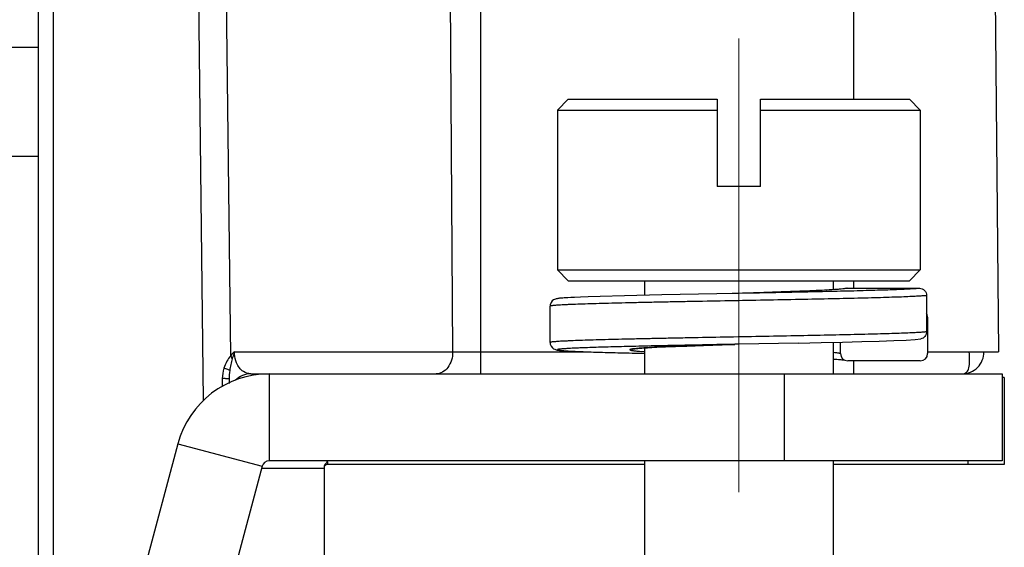
# Model space of a CAD drawing. Units: millimetres. Extents: x 253 to 698, y 142 to 457.
# Drawn here: x 373 to 387, y 380 to 388 of the extents above; entities that cross this region are included whole.
import ezdxf

# ---------------------------------------------------------------- set-up
doc = ezdxf.new("R2010")
doc.units = ezdxf.units.MM
doc.header["$MEASUREMENT"] = 0
doc.linetypes.add('CENTER', pattern=[2, 1.25, -0.25, 0.25, -0.25])
doc.layers.get('0').update_dxf_attribs({"lineweight": 30})
doc.layers.add('02___PRT_ALL_AXES', color=7, linetype='Continuous')
doc.layers.add('CEN', color=1, linetype='CENTER', lineweight=15)

msp = doc.modelspace()

# ---------------------------------------------------------------- linework, layer by layer
at = {"color": 0, "linetype": 'Continuous'}
for p, q in [((373.216, 371.224), (373.216, 398.224)), ((373.216, 371.224), (373.216, 398.224)), ((373.416, 398.224), (373.416, 375.343)), ((373.416, 398.224), (373.416, 375.343)), ((375.487, 382.355), (375.306, 398.224)), ((375.487, 382.355), (375.306, 398.224)), ((375.863, 382.971), (375.689, 398.224)), ((375.863, 382.971), (375.689, 398.224)), ((378.819, 398.224), (378.92, 383.027)), ((378.819, 398.224), (378.92, 383.027)), ((379.305, 398.224), (379.305, 382.724)), ((379.305, 398.224), (379.305, 382.724)), ((384.441, 398.224), (384.441, 386.507)), ((384.441, 398.224), (384.441, 386.507)), ((386.306, 398.224), (386.439, 383.027)), ((386.306, 398.224), (386.439, 383.027)), ((315.167, 387.224), (373.216, 387.224)), ((380.513, 386.507), (380.363, 386.357)), ((380.513, 386.507), (380.363, 386.357)), ((380.513, 386.507), (382.563, 386.507)), ((380.513, 386.507), (382.563, 386.507)), ((382.563, 386.507), (382.563, 385.307)), ((382.563, 386.507), (382.563, 385.307)), ((383.163, 386.507), (385.213, 386.507)), ((383.163, 385.307), (383.163, 386.507)), ((383.163, 386.507), (385.213, 386.507)), ((383.163, 385.307), (383.163, 386.507)), ((385.213, 386.507), (385.363, 386.357)), ((385.213, 386.507), (385.363, 386.357)), ((380.363, 386.357), (382.563, 386.357)), ((380.363, 386.357), (382.563, 386.357)), ((383.163, 386.357), (385.363, 386.357)), ((383.163, 386.357), (385.363, 386.357)), ((361.191, 385.724), (373.216, 385.724)), ((361.191, 385.724), (373.216, 385.724)), ((383.163, 385.307), (382.563, 385.307)), ((383.163, 385.307), (382.563, 385.307)), ((380.363, 384.157), (385.363, 384.157)), ((380.513, 384.007), (380.363, 384.157)), ((380.363, 384.157), (385.363, 384.157)), ((380.513, 384.007), (380.363, 384.157)), ((385.213, 384.007), (385.363, 384.157)), ((385.213, 384.007), (385.363, 384.157)), ((380.513, 384.007), (385.213, 384.007)), ((380.513, 384.007), (385.213, 384.007)), ((384.441, 384.007), (384.441, 383.903)), ((384.441, 384.007), (384.441, 383.903)), ((384.355, 383.903), (385.35, 383.903)), ((384.355, 383.903), (385.35, 383.903)), ((380.507, 383.772), (380.471, 383.77)), ((380.507, 383.772), (380.471, 383.77)), ((380.548, 383.774), (380.507, 383.772)), ((380.548, 383.774), (380.507, 383.772)), ((380.597, 383.777), (380.548, 383.774)), ((380.597, 383.777), (380.548, 383.774)), ((380.682, 383.78), (380.597, 383.777)), ((380.682, 383.78), (380.597, 383.777)), ((380.785, 383.784), (380.682, 383.78)), ((380.785, 383.784), (380.682, 383.78)), ((380.954, 383.79), (380.785, 383.784)), ((380.954, 383.79), (380.785, 383.784)), ((381.286, 383.799), (380.954, 383.79)), ((381.286, 383.799), (380.954, 383.79)), ((381.801, 383.81), (381.286, 383.799)), ((381.801, 383.81), (381.286, 383.799)), ((382.56, 383.826), (381.801, 383.81)), ((382.56, 383.826), (381.801, 383.81)), ((382.771, 383.83), (382.56, 383.826)), ((382.771, 383.83), (382.56, 383.826)), ((382.863, 383.832), (382.771, 383.83)), ((382.863, 383.832), (382.771, 383.83)), ((383.066, 383.838), (382.863, 383.832)), ((383.066, 383.838), (382.863, 383.832)), ((382.914, 383.833), (382.863, 383.832)), ((382.914, 383.833), (382.863, 383.832)), ((383.418, 383.85), (383.066, 383.838)), ((383.418, 383.85), (383.066, 383.838)), ((385.449, 383.803), (385.449, 383.303)), ((385.449, 383.803), (385.449, 383.303)), ((380.263, 383.155), (380.263, 383.655)), ((380.263, 383.155), (380.263, 383.655)), ((385.463, 383.504), (385.463, 383.003)), ((385.463, 383.504), (385.463, 383.003)), ((381.55, 383.08), (381.603, 383.083)), ((381.55, 383.08), (381.603, 383.083)), ((381.603, 383.083), (381.664, 383.087)), ((381.603, 383.083), (381.664, 383.087)), ((381.664, 383.087), (381.733, 383.09)), ((381.664, 383.087), (381.733, 383.09)), ((381.733, 383.09), (381.853, 383.096)), ((381.733, 383.09), (381.853, 383.096)), ((381.853, 383.096), (381.991, 383.102)), ((381.853, 383.096), (381.991, 383.102)), ((381.991, 383.102), (382.146, 383.107)), ((381.991, 383.102), (382.146, 383.107)), ((382.146, 383.107), (382.376, 383.116)), ((382.146, 383.107), (382.376, 383.116)), ((382.863, 383.132), (382.809, 383.13)), ((382.863, 383.132), (382.809, 383.131)), ((382.863, 383.132), (382.809, 383.13)), ((382.863, 383.132), (382.809, 383.131)), ((383.685, 383.148), (382.863, 383.132)), ((383.685, 383.148), (382.863, 383.132)), ((384.263, 383.003), (384.263, 383.161)), ((384.263, 383.003), (384.263, 383.161)), ((375.914, 383.027), (380.783, 383.027)), ((375.914, 383.027), (380.783, 383.027)), ((380.511, 383.039), (380.557, 383.036)), ((380.511, 383.039), (380.557, 383.036)), ((380.557, 383.036), (380.61, 383.034)), ((380.557, 383.036), (380.61, 383.034)), ((380.61, 383.034), (380.705, 383.03)), ((380.61, 383.034), (380.705, 383.03)), ((380.705, 383.03), (380.82, 383.026)), ((380.705, 383.03), (380.82, 383.026)), ((381.126, 383.016), (381.562, 383.006)), ((381.126, 383.016), (381.562, 383.006)), ((385.463, 383.027), (386.439, 383.027)), ((385.463, 383.027), (386.439, 383.027)), ((385.363, 382.903), (384.363, 382.903)), ((385.363, 382.903), (384.363, 382.903)), ((384.441, 382.903), (384.441, 382.724)), ((384.441, 382.903), (384.441, 382.724)), ((375.746, 382.658), (375.743, 382.551)), ((375.746, 382.658), (375.743, 382.551)), ((375.841, 382.655), (375.84, 382.591)), ((375.841, 382.655), (375.84, 382.591)), ((376.139, 382.724), (386.491, 382.724)), ((376.139, 382.724), (386.491, 382.724)), ((376.391, 382.724), (376.391, 381.524)), ((376.391, 382.724), (376.391, 381.524)), ((383.491, 381.524), (383.491, 382.724)), ((383.491, 381.524), (383.491, 382.724)), ((386.491, 382.724), (386.491, 381.524)), ((386.491, 382.724), (386.491, 381.524)), ((386.52, 382.674), (386.491, 382.674)), ((386.52, 382.674), (386.491, 382.674)), ((386.52, 382.674), (386.52, 381.474)), ((386.52, 382.674), (386.52, 381.474)), ((375.136, 381.761), (373.216, 374.596)), ((375.136, 381.761), (373.216, 374.596)), ((375.136, 381.761), (376.295, 381.45)), ((375.136, 381.761), (376.295, 381.45)), ((376.295, 381.45), (373.818, 372.207)), ((376.295, 381.45), (373.818, 372.207)), ((386.491, 381.524), (376.391, 381.524)), ((386.491, 381.524), (376.391, 381.524)), ((377.198, 381.51), (377.189, 381.524)), ((377.198, 381.51), (377.189, 381.524)), ((377.198, 381.51), (377.198, 381.474)), ((377.198, 381.51), (377.198, 381.474)), ((381.562, 381.474), (377.198, 381.474)), ((381.562, 381.474), (377.198, 381.474)), ((386.52, 381.474), (384.164, 381.474)), ((386.52, 381.474), (384.164, 381.474)), ((386.02, 381.474), (386.02, 381.524)), ((386.02, 381.474), (386.02, 381.524)), ((376.295, 381.424), (377.148, 381.424)), ((376.295, 381.424), (377.148, 381.424)), ((377.148, 381.424), (377.148, 374.924)), ((377.148, 381.424), (377.148, 374.924))]:
    msp.add_line(p, q, dxfattribs=at)
for points in [[(384.324, 383.898), (384.322, 383.898), (384.301, 383.895), (384.264, 383.891), (384.212, 383.886), (384.146, 383.882), (384.063, 383.877), (383.965, 383.872), (383.851, 383.867), (383.721, 383.861), (383.576, 383.856), (383.418, 383.85)], [(384.324, 383.898), (384.322, 383.898), (384.301, 383.895), (384.264, 383.891), (384.212, 383.886), (384.146, 383.882), (384.063, 383.877), (383.965, 383.872), (383.851, 383.867), (383.721, 383.861), (383.576, 383.856), (383.418, 383.85)], [(380.471, 383.77), (380.455, 383.769), (380.44, 383.768), (380.427, 383.767), (380.414, 383.766), (380.403, 383.765), (380.393, 383.764), (380.384, 383.763), (380.375, 383.762), (380.367, 383.76), (380.36, 383.759), (380.352, 383.758), (380.345, 383.756), (380.336, 383.753), (380.325, 383.749), (380.311, 383.742), (380.293, 383.728), (380.276, 383.705), (380.265, 383.676), (380.263, 383.655)], [(380.471, 383.77), (380.455, 383.769), (380.44, 383.768), (380.427, 383.767), (380.414, 383.766), (380.403, 383.765), (380.393, 383.764), (380.384, 383.763), (380.375, 383.762), (380.367, 383.76), (380.36, 383.759), (380.352, 383.758), (380.345, 383.756), (380.336, 383.753), (380.325, 383.749), (380.311, 383.742), (380.293, 383.728), (380.276, 383.705), (380.265, 383.676), (380.263, 383.655)], [(383.685, 383.148), (383.997, 383.155), (384.289, 383.161), (384.556, 383.168), (384.794, 383.175), (385, 383.181), (385.168, 383.189), (385.291, 383.196), (385.368, 383.205)], [(383.685, 383.148), (383.997, 383.155), (384.289, 383.161), (384.556, 383.168), (384.794, 383.175), (385, 383.181), (385.168, 383.189), (385.291, 383.196), (385.368, 383.205)], [(380.263, 383.155), (380.265, 383.134), (380.276, 383.105), (380.294, 383.083), (380.311, 383.069), (380.326, 383.062), (380.336, 383.057), (380.345, 383.055), (380.353, 383.053), (380.36, 383.052), (380.368, 383.05), (380.376, 383.049), (380.384, 383.048), (380.393, 383.047), (380.403, 383.046), (380.415, 383.045), (380.427, 383.044), (380.441, 383.043), (380.456, 383.042), (380.473, 383.041), (380.511, 383.039)], [(380.263, 383.155), (380.265, 383.134), (380.276, 383.105), (380.294, 383.083), (380.311, 383.069), (380.326, 383.062), (380.336, 383.057), (380.345, 383.055), (380.353, 383.053), (380.36, 383.052), (380.368, 383.05), (380.376, 383.049), (380.384, 383.048), (380.393, 383.047), (380.403, 383.046), (380.415, 383.045), (380.427, 383.044), (380.441, 383.043), (380.456, 383.042), (380.473, 383.041), (380.511, 383.039)], [(381.4, 383.065), (381.401, 383.065), (381.406, 383.066), (381.412, 383.067), (381.42, 383.068), (381.429, 383.069), (381.441, 383.071), (381.454, 383.072), (381.469, 383.073), (381.486, 383.075), (381.505, 383.077), (381.527, 383.078), (381.55, 383.08)], [(381.4, 383.065), (381.401, 383.065), (381.406, 383.066), (381.412, 383.067), (381.42, 383.068), (381.429, 383.069), (381.441, 383.071), (381.454, 383.072), (381.469, 383.073), (381.486, 383.075), (381.505, 383.077), (381.527, 383.078), (381.55, 383.08)], [(382.376, 383.116), (382.762, 383.128), (382.809, 383.13)], [(382.376, 383.116), (382.762, 383.128), (382.809, 383.13)], [(380.82, 383.026), (380.864, 383.024), (381.126, 383.016)], [(380.82, 383.026), (380.864, 383.024), (381.126, 383.016)], [(384.164, 382.928), (384.192, 382.926), (384.214, 382.925), (384.234, 382.923), (384.252, 382.921), (384.268, 382.92), (384.283, 382.918), (384.295, 382.917), (384.305, 382.916), (384.314, 382.915), (384.32, 382.914)], [(384.164, 382.928), (384.192, 382.926), (384.214, 382.925), (384.234, 382.923), (384.252, 382.921), (384.268, 382.92), (384.283, 382.918), (384.295, 382.917), (384.305, 382.916), (384.314, 382.915), (384.32, 382.914)]]:
    msp.add_lwpolyline(points, dxfattribs=at)
for centre, radius, start, end in [((384.355, 383.803), 0.0995, 90.057, 108.1002), ((384.355, 383.803), 0.0995, 90.057, 108.1002), ((385.363, 383.503), 0.1, 0.3595, 30.3529), ((385.363, 383.503), 0.1, 0.3595, 30.3529), ((384.363, 383.003), 0.1, 180.0573, 269.9958), ((384.363, 383.003), 0.1, 180.0573, 269.9958), ((385.363, 383.003), 0.1, 270.006, 0.0051), ((385.363, 383.003), 0.1, 270.006, 0.0051), ((385.939, 383.024), 0.3, 270, 0.5), ((385.939, 383.024), 0.3, 270, 0.5), ((376.391, 381.424), 1.3, 90, 165), ((376.391, 381.424), 1.3, 90, 165), ((376.139, 382.424), 0.3, 90, 134.7501), ((376.139, 382.424), 0.3, 90, 134.7501), ((376.391, 381.424), 0.1, 90, 165), ((376.391, 381.424), 0.1, 90, 165), ((377.248, 381.424), 0.1, 120.5611, 180), ((377.248, 381.424), 0.1, 120.5611, 180), ((377.198, 381.424), 0.05, 90, 140.2087), ((377.198, 381.424), 0.05, 90, 140.2087)]:
    msp.add_arc(centre, radius, start, end, dxfattribs=at)
for points, knots in [([(385.35, 383.903), (385.345, 383.902), (385.333, 383.9), (385.304, 383.897), (385.254, 383.893), (385.18, 383.889), (385.086, 383.885), (384.973, 383.88), (384.842, 383.876), (384.695, 383.872), (384.469, 383.865), (384.156, 383.858), (383.75, 383.849), (383.314, 383.84), (383.015, 383.835), (382.863, 383.832)], [0, 0, 0, 0, 0.005856, 0.013786, 0.035817, 0.065931, 0.103889, 0.149373, 0.202003, 0.261341, 0.326885, 0.474349, 0.63945, 0.816648, 1, 1, 1, 1]), ([(385.35, 383.903), (385.345, 383.902), (385.333, 383.9), (385.304, 383.897), (385.254, 383.893), (385.18, 383.889), (385.086, 383.885), (384.973, 383.88), (384.842, 383.876), (384.695, 383.872), (384.469, 383.865), (384.156, 383.858), (383.75, 383.849), (383.314, 383.84), (383.015, 383.835), (382.863, 383.832)], [0, 0, 0, 0, 0.005856, 0.013786, 0.035817, 0.065931, 0.103889, 0.149373, 0.202003, 0.261341, 0.326885, 0.474349, 0.63945, 0.816648, 1, 1, 1, 1]), ([(384.07, 383.877), (383.993, 383.873), (383.824, 383.865), (383.55, 383.855), (383.241, 383.844), (383.025, 383.837), (382.914, 383.833)], [0, 0, 0, 0, 0.198546, 0.439774, 0.711496, 1, 1, 1, 1]), ([(384.07, 383.877), (383.993, 383.873), (383.824, 383.865), (383.55, 383.855), (383.241, 383.844), (383.025, 383.837), (382.914, 383.833)], [0, 0, 0, 0, 0.198546, 0.439774, 0.711496, 1, 1, 1, 1]), ([(384.316, 383.896), (384.302, 383.894), (384.269, 383.891), (384.187, 383.884), (384.119, 383.88), (384.07, 383.877)], [0, 0, 0, 0, 0.173091, 0.398856, 1, 1, 1, 1]), ([(384.316, 383.896), (384.302, 383.894), (384.269, 383.891), (384.187, 383.884), (384.119, 383.88), (384.07, 383.877)], [0, 0, 0, 0, 0.173091, 0.398856, 1, 1, 1, 1]), ([(384.355, 383.903), (384.353, 383.902), (384.348, 383.901), (384.335, 383.898), (384.324, 383.897), (384.316, 383.896)], [0, 0, 0, 0, 0.175252, 0.400266, 1, 1, 1, 1]), ([(384.355, 383.903), (384.353, 383.902), (384.348, 383.901), (384.335, 383.898), (384.324, 383.897), (384.316, 383.896)], [0, 0, 0, 0, 0.175252, 0.400266, 1, 1, 1, 1]), ([(385.35, 383.903), (385.363, 383.903), (385.389, 383.898), (385.422, 383.875), (385.444, 383.842), (385.449, 383.816), (385.449, 383.803)], [0, 0, 0, 0, 0.249397, 0.499132, 0.749374, 1, 1, 1, 1]), ([(385.35, 383.903), (385.363, 383.903), (385.389, 383.898), (385.422, 383.875), (385.444, 383.842), (385.449, 383.816), (385.449, 383.803)], [0, 0, 0, 0, 0.249397, 0.499132, 0.749374, 1, 1, 1, 1]), ([(385.449, 383.803), (385.444, 383.802), (385.432, 383.8), (385.41, 383.798), (385.383, 383.796), (385.336, 383.793), (385.262, 383.789), (385.159, 383.784), (385.034, 383.78), (384.89, 383.775), (384.728, 383.77), (384.479, 383.764), (384.135, 383.756), (383.691, 383.747), (383.217, 383.738), (382.731, 383.729), (382.325, 383.722), (382.007, 383.715), (381.779, 383.711), (381.561, 383.706), (381.354, 383.702), (381.161, 383.697), (380.983, 383.693), (380.822, 383.688), (380.68, 383.683), (380.574, 383.68), (380.498, 383.676), (380.45, 383.674), (380.407, 383.672), (380.369, 383.669), (380.338, 383.667), (380.311, 383.665), (380.291, 383.663), (380.278, 383.661), (380.27, 383.659), (380.267, 383.658), (380.265, 383.657), (380.263, 383.657), (380.263, 383.656), (380.263, 383.655)], [0, 0, 0, 0, 0.003038, 0.007185, 0.012433, 0.018773, 0.034673, 0.054746, 0.078813, 0.106658, 0.138032, 0.172653, 0.25036, 0.336987, 0.429423, 0.524342, 0.618335, 0.663924, 0.708022, 0.750235, 0.790181, 0.8275, 0.861857, 0.892943, 0.920477, 0.944214, 0.95459, 0.96394, 0.972242, 0.979479, 0.985635, 0.990697, 0.994656, 0.997507, 0.998519, 0.999258, 0.999528, 0.999737, 1, 1, 1, 1]), ([(385.449, 383.803), (385.444, 383.802), (385.432, 383.8), (385.41, 383.798), (385.383, 383.796), (385.336, 383.793), (385.262, 383.789), (385.159, 383.784), (385.034, 383.78), (384.89, 383.775), (384.728, 383.77), (384.479, 383.764), (384.135, 383.756), (383.691, 383.747), (383.217, 383.738), (382.731, 383.729), (382.325, 383.722), (382.007, 383.715), (381.779, 383.711), (381.561, 383.706), (381.354, 383.702), (381.161, 383.697), (380.983, 383.693), (380.822, 383.688), (380.68, 383.683), (380.574, 383.68), (380.498, 383.676), (380.45, 383.674), (380.407, 383.672), (380.369, 383.669), (380.338, 383.667), (380.311, 383.665), (380.291, 383.663), (380.278, 383.661), (380.27, 383.659), (380.267, 383.658), (380.265, 383.657), (380.263, 383.657), (380.263, 383.656), (380.263, 383.655)], [0, 0, 0, 0, 0.003038, 0.007185, 0.012433, 0.018773, 0.034673, 0.054746, 0.078813, 0.106658, 0.138032, 0.172653, 0.25036, 0.336987, 0.429423, 0.524342, 0.618335, 0.663924, 0.708022, 0.750235, 0.790181, 0.8275, 0.861857, 0.892943, 0.920477, 0.944214, 0.95459, 0.96394, 0.972242, 0.979479, 0.985635, 0.990697, 0.994656, 0.997507, 0.998519, 0.999258, 0.999528, 0.999737, 1, 1, 1, 1]), ([(385.449, 383.303), (385.444, 383.302), (385.432, 383.3), (385.41, 383.298), (385.383, 383.296), (385.336, 383.293), (385.263, 383.289), (385.159, 383.284), (385.034, 383.28), (384.89, 383.275), (384.728, 383.27), (384.479, 383.264), (384.135, 383.256), (383.691, 383.247), (383.217, 383.238), (382.731, 383.229), (382.325, 383.222), (382.007, 383.215), (381.779, 383.211), (381.561, 383.206), (381.354, 383.202), (381.161, 383.197), (380.983, 383.193), (380.823, 383.188), (380.68, 383.183), (380.574, 383.18), (380.498, 383.176), (380.45, 383.174), (380.407, 383.172), (380.37, 383.169), (380.338, 383.167), (380.312, 383.165), (380.291, 383.163), (380.278, 383.161), (380.27, 383.159), (380.267, 383.158), (380.265, 383.157), (380.263, 383.157), (380.263, 383.156), (380.263, 383.155)], [0, 0, 0, 0, 0.003038, 0.007184, 0.012431, 0.018771, 0.034669, 0.054741, 0.078806, 0.10665, 0.138022, 0.172641, 0.250343, 0.336967, 0.429399, 0.524316, 0.618306, 0.663894, 0.707993, 0.750205, 0.790152, 0.827472, 0.86183, 0.892918, 0.920455, 0.944194, 0.954572, 0.963923, 0.972228, 0.979467, 0.985624, 0.990688, 0.994649, 0.997502, 0.998515, 0.999256, 0.999527, 0.999736, 1, 1, 1, 1]), ([(385.449, 383.303), (385.444, 383.302), (385.432, 383.3), (385.41, 383.298), (385.383, 383.296), (385.336, 383.293), (385.263, 383.289), (385.159, 383.284), (385.034, 383.28), (384.89, 383.275), (384.728, 383.27), (384.479, 383.264), (384.135, 383.256), (383.691, 383.247), (383.217, 383.238), (382.731, 383.229), (382.325, 383.222), (382.007, 383.215), (381.779, 383.211), (381.561, 383.206), (381.354, 383.202), (381.161, 383.197), (380.983, 383.193), (380.823, 383.188), (380.68, 383.183), (380.574, 383.18), (380.498, 383.176), (380.45, 383.174), (380.407, 383.172), (380.37, 383.169), (380.338, 383.167), (380.312, 383.165), (380.291, 383.163), (380.278, 383.161), (380.27, 383.159), (380.267, 383.158), (380.265, 383.157), (380.263, 383.157), (380.263, 383.156), (380.263, 383.155)], [0, 0, 0, 0, 0.003038, 0.007184, 0.012431, 0.018771, 0.034669, 0.054741, 0.078806, 0.10665, 0.138022, 0.172641, 0.250343, 0.336967, 0.429399, 0.524316, 0.618306, 0.663894, 0.707993, 0.750205, 0.790152, 0.827472, 0.86183, 0.892918, 0.920455, 0.944194, 0.954572, 0.963923, 0.972228, 0.979467, 0.985624, 0.990688, 0.994649, 0.997502, 0.998515, 0.999256, 0.999527, 0.999736, 1, 1, 1, 1]), ([(385.449, 383.303), (385.449, 383.292), (385.445, 383.268), (385.428, 383.238), (385.401, 383.215), (385.379, 383.207), (385.368, 383.205)], [0, 0, 0, 0, 0.250533, 0.500754, 0.750548, 1, 1, 1, 1]), ([(385.449, 383.303), (385.449, 383.292), (385.445, 383.268), (385.428, 383.238), (385.401, 383.215), (385.379, 383.207), (385.368, 383.205)], [0, 0, 0, 0, 0.250533, 0.500754, 0.750548, 1, 1, 1, 1]), ([(382.809, 383.131), (382.676, 383.128), (382.414, 383.123), (382.03, 383.115), (381.721, 383.109), (381.488, 383.103), (381.325, 383.1), (381.172, 383.096), (381.03, 383.092), (380.9, 383.088), (380.783, 383.084), (380.679, 383.08), (380.601, 383.077), (380.546, 383.074), (380.511, 383.072), (380.479, 383.07), (380.451, 383.068), (380.426, 383.066), (380.409, 383.065), (380.396, 383.063), (380.389, 383.062), (380.382, 383.062), (380.376, 383.061), (380.372, 383.06), (380.368, 383.059), (380.365, 383.058), (380.364, 383.057), (380.363, 383.056), (380.363, 383.055), (380.364, 383.054), (380.365, 383.053), (380.367, 383.053), (380.371, 383.052), (380.375, 383.051), (380.381, 383.05), (380.39, 383.048), (380.404, 383.047), (380.424, 383.045), (380.447, 383.043), (380.475, 383.041), (380.506, 383.039), (380.542, 383.037), (380.581, 383.035), (380.64, 383.032), (380.723, 383.029), (380.833, 383.025), (380.956, 383.021), (381.091, 383.017), (381.238, 383.014), (381.395, 383.01), (381.503, 383.007), (381.559, 383.006)], [0, 0, 0, 0, 0.109489, 0.215779, 0.316131, 0.363266, 0.407962, 0.449932, 0.488906, 0.524631, 0.55688, 0.585442, 0.610137, 0.620983, 0.630805, 0.639588, 0.647317, 0.65398, 0.65957, 0.66196, 0.664078, 0.665925, 0.667501, 0.668807, 0.669844, 0.670619, 0.671142, 0.671461, 0.671748, 0.671953, 0.672214, 0.672922, 0.673892, 0.675129, 0.676635, 0.678413, 0.682783, 0.688235, 0.694762, 0.702356, 0.711004, 0.720694, 0.731411, 0.743137, 0.769539, 0.799734, 0.833526, 0.870698, 0.91101, 0.954204, 1, 1, 1, 1]), ([(382.809, 383.131), (382.676, 383.128), (382.414, 383.123), (382.03, 383.115), (381.721, 383.109), (381.488, 383.103), (381.325, 383.1), (381.172, 383.096), (381.03, 383.092), (380.9, 383.088), (380.783, 383.084), (380.679, 383.08), (380.601, 383.077), (380.546, 383.074), (380.511, 383.072), (380.479, 383.07), (380.451, 383.068), (380.426, 383.066), (380.409, 383.065), (380.396, 383.063), (380.389, 383.062), (380.382, 383.062), (380.376, 383.061), (380.372, 383.06), (380.368, 383.059), (380.365, 383.058), (380.364, 383.057), (380.363, 383.056), (380.363, 383.055), (380.364, 383.054), (380.365, 383.053), (380.367, 383.053), (380.371, 383.052), (380.375, 383.051), (380.381, 383.05), (380.39, 383.048), (380.404, 383.047), (380.424, 383.045), (380.447, 383.043), (380.475, 383.041), (380.506, 383.039), (380.542, 383.037), (380.581, 383.035), (380.64, 383.032), (380.723, 383.029), (380.833, 383.025), (380.956, 383.021), (381.091, 383.017), (381.238, 383.014), (381.395, 383.01), (381.503, 383.007), (381.559, 383.006)], [0, 0, 0, 0, 0.109489, 0.215779, 0.316131, 0.363266, 0.407962, 0.449932, 0.488906, 0.524631, 0.55688, 0.585442, 0.610137, 0.620983, 0.630805, 0.639588, 0.647317, 0.65398, 0.65957, 0.66196, 0.664078, 0.665925, 0.667501, 0.668807, 0.669844, 0.670619, 0.671142, 0.671461, 0.671748, 0.671953, 0.672214, 0.672922, 0.673892, 0.675129, 0.676635, 0.678413, 0.682783, 0.688235, 0.694762, 0.702356, 0.711004, 0.720694, 0.731411, 0.743137, 0.769539, 0.799734, 0.833526, 0.870698, 0.91101, 0.954204, 1, 1, 1, 1]), ([(382.809, 383.13), (382.745, 383.128), (382.619, 383.124), (382.433, 383.118), (382.253, 383.111), (382.084, 383.105), (381.927, 383.099), (381.806, 383.094), (381.717, 383.09), (381.658, 383.086), (381.603, 383.083), (381.554, 383.08), (381.51, 383.077), (381.471, 383.074), (381.443, 383.071), (381.423, 383.069), (381.41, 383.068), (381.399, 383.066), (381.389, 383.065), (381.381, 383.063), (381.375, 383.062), (381.369, 383.06), (381.366, 383.059), (381.364, 383.058), (381.363, 383.057), (381.363, 383.056), (381.363, 383.055), (381.364, 383.053), (381.367, 383.052), (381.371, 383.05), (381.377, 383.049), (381.384, 383.047), (381.393, 383.046), (381.403, 383.044), (381.42, 383.042), (381.444, 383.039), (381.478, 383.036), (381.518, 383.033), (381.546, 383.031), (381.561, 383.03)], [0, 0, 0, 0, 0.116032, 0.229619, 0.338895, 0.442061, 0.537422, 0.623409, 0.662441, 0.698613, 0.73178, 0.761803, 0.788563, 0.811951, 0.831874, 0.840514, 0.84826, 0.855106, 0.861049, 0.866086, 0.870219, 0.873454, 0.875811, 0.876681, 0.877365, 0.877906, 0.878378, 0.879521, 0.881361, 0.884047, 0.887619, 0.892092, 0.89747, 0.903755, 0.910943, 0.928, 0.948584, 0.972617, 1, 1, 1, 1]), ([(382.809, 383.13), (382.745, 383.128), (382.619, 383.124), (382.433, 383.118), (382.253, 383.111), (382.084, 383.105), (381.927, 383.099), (381.806, 383.094), (381.717, 383.09), (381.658, 383.086), (381.603, 383.083), (381.554, 383.08), (381.51, 383.077), (381.471, 383.074), (381.443, 383.071), (381.423, 383.069), (381.41, 383.068), (381.399, 383.066), (381.389, 383.065), (381.381, 383.063), (381.375, 383.062), (381.369, 383.06), (381.366, 383.059), (381.364, 383.058), (381.363, 383.057), (381.363, 383.056), (381.363, 383.055), (381.364, 383.053), (381.367, 383.052), (381.371, 383.05), (381.377, 383.049), (381.384, 383.047), (381.393, 383.046), (381.403, 383.044), (381.42, 383.042), (381.444, 383.039), (381.478, 383.036), (381.518, 383.033), (381.546, 383.031), (381.561, 383.03)], [0, 0, 0, 0, 0.116032, 0.229619, 0.338895, 0.442061, 0.537422, 0.623409, 0.662441, 0.698613, 0.73178, 0.761803, 0.788563, 0.811951, 0.831874, 0.840514, 0.84826, 0.855106, 0.861049, 0.866086, 0.870219, 0.873454, 0.875811, 0.876681, 0.877365, 0.877906, 0.878378, 0.879521, 0.881361, 0.884047, 0.887619, 0.892092, 0.89747, 0.903755, 0.910943, 0.928, 0.948584, 0.972617, 1, 1, 1, 1]), ([(375.863, 382.971), (375.841, 382.949), (375.805, 382.894), (375.78, 382.834), (375.77, 382.802)], [0, 0, 0, 0, 0.4724, 1, 1, 1, 1]), ([(375.863, 382.971), (375.841, 382.949), (375.805, 382.894), (375.78, 382.834), (375.77, 382.802)], [0, 0, 0, 0, 0.4724, 1, 1, 1, 1]), ([(375.883, 382.931), (375.875, 382.905), (375.863, 382.851), (375.853, 382.796), (375.849, 382.769)], [0, 0, 0, 0, 0.501027, 1, 1, 1, 1]), ([(375.883, 382.931), (375.875, 382.905), (375.863, 382.851), (375.853, 382.796), (375.849, 382.769)], [0, 0, 0, 0, 0.501027, 1, 1, 1, 1]), ([(375.914, 383.027), (375.909, 383.024), (375.889, 383.008), (375.873, 382.987), (375.863, 382.971)], [0, 0, 0, 0, 0.233388, 1, 1, 1, 1]), ([(375.914, 383.027), (375.909, 383.024), (375.889, 383.008), (375.873, 382.987), (375.863, 382.971)], [0, 0, 0, 0, 0.233388, 1, 1, 1, 1]), ([(375.883, 382.931), (375.882, 382.935), (375.877, 382.948), (375.869, 382.961), (375.863, 382.971)], [0, 0, 0, 0, 0.234564, 1, 1, 1, 1]), ([(375.883, 382.931), (375.882, 382.935), (375.877, 382.948), (375.869, 382.961), (375.863, 382.971)], [0, 0, 0, 0, 0.234564, 1, 1, 1, 1]), ([(375.914, 383.027), (375.912, 383.019), (375.902, 382.987), (375.891, 382.955), (375.883, 382.931)], [0, 0, 0, 0, 0.245956, 1, 1, 1, 1]), ([(375.914, 383.027), (375.912, 383.019), (375.902, 382.987), (375.891, 382.955), (375.883, 382.931)], [0, 0, 0, 0, 0.245956, 1, 1, 1, 1]), ([(375.943, 382.873), (375.939, 382.883), (375.92, 382.932), (375.913, 382.985), (375.914, 383.027)], [0, 0, 0, 0, 0.199647, 1, 1, 1, 1]), ([(375.943, 382.873), (375.939, 382.883), (375.92, 382.932), (375.913, 382.985), (375.914, 383.027)], [0, 0, 0, 0, 0.199647, 1, 1, 1, 1]), ([(378.92, 383.027), (378.921, 382.988), (378.91, 382.912), (378.861, 382.812), (378.786, 382.742), (378.721, 382.724), (378.691, 382.724)], [0, 0, 0, 0, 0.279622, 0.543039, 0.781319, 1, 1, 1, 1]), ([(378.92, 383.027), (378.921, 382.988), (378.91, 382.912), (378.861, 382.812), (378.786, 382.742), (378.721, 382.724), (378.691, 382.724)], [0, 0, 0, 0, 0.279622, 0.543039, 0.781319, 1, 1, 1, 1]), ([(384.166, 383.021), (384.18, 383.02), (384.204, 383.017), (384.232, 383.013), (384.247, 383.01), (384.253, 383.009), (384.256, 383.008), (384.259, 383.007), (384.261, 383.005), (384.263, 383.004), (384.263, 383.003)], [0, 0, 0, 0, 0.424475, 0.731942, 0.84128, 0.884875, 0.921166, 0.9503, 0.972584, 1, 1, 1, 1]), ([(384.166, 383.021), (384.18, 383.02), (384.204, 383.017), (384.232, 383.013), (384.247, 383.01), (384.253, 383.009), (384.256, 383.008), (384.259, 383.007), (384.261, 383.005), (384.263, 383.004), (384.263, 383.003)], [0, 0, 0, 0, 0.424475, 0.731942, 0.84128, 0.884875, 0.921166, 0.9503, 0.972584, 1, 1, 1, 1]), ([(385.939, 382.724), (385.95, 382.724), (385.972, 382.728), (386.012, 382.752), (386.039, 382.814), (386.041, 382.91), (386.038, 382.984), (386.038, 383.027)], [0, 0, 0, 0, 0.09675, 0.186084, 0.376988, 0.637488, 1, 1, 1, 1]), ([(385.939, 382.724), (385.95, 382.724), (385.972, 382.728), (386.012, 382.752), (386.039, 382.814), (386.041, 382.91), (386.038, 382.984), (386.038, 383.027)], [0, 0, 0, 0, 0.09675, 0.186084, 0.376988, 0.637488, 1, 1, 1, 1]), ([(375.849, 382.769), (375.847, 382.772), (375.838, 382.777), (375.812, 382.789), (375.788, 382.797), (375.77, 382.802)], [0, 0, 0, 0, 0.136641, 0.353007, 1, 1, 1, 1]), ([(375.849, 382.769), (375.847, 382.772), (375.838, 382.777), (375.812, 382.789), (375.788, 382.797), (375.77, 382.802)], [0, 0, 0, 0, 0.136641, 0.353007, 1, 1, 1, 1]), ([(376.139, 382.724), (376.103, 382.724), (376.017, 382.752), (375.963, 382.827), (375.943, 382.873)], [0, 0, 0, 0, 0.413097, 1, 1, 1, 1]), ([(376.139, 382.724), (376.103, 382.724), (376.017, 382.752), (375.963, 382.827), (375.943, 382.873)], [0, 0, 0, 0, 0.413097, 1, 1, 1, 1]), ([(375.841, 382.655), (375.841, 382.656), (375.837, 382.655), (375.834, 382.656), (375.825, 382.656), (375.814, 382.657), (375.801, 382.657), (375.777, 382.657), (375.759, 382.658), (375.746, 382.658)], [0, 0, 0, 0, 0.017422, 0.068299, 0.15199, 0.267288, 0.412312, 0.585021, 1, 1, 1, 1]), ([(375.841, 382.655), (375.841, 382.656), (375.837, 382.655), (375.834, 382.656), (375.825, 382.656), (375.814, 382.657), (375.801, 382.657), (375.777, 382.657), (375.759, 382.658), (375.746, 382.658)], [0, 0, 0, 0, 0.017422, 0.068299, 0.15199, 0.267288, 0.412312, 0.585021, 1, 1, 1, 1])]:
    msp.add_open_spline(points, degree=3, knots=knots, dxfattribs=at)
for points in [[(375.77, 382.802), (375.755, 382.755), (375.747, 382.706), (375.746, 382.658)], [(375.77, 382.802), (375.755, 382.755), (375.747, 382.706), (375.746, 382.658)], [(375.849, 382.769), (375.844, 382.731), (375.841, 382.693), (375.841, 382.655)], [(375.849, 382.769), (375.844, 382.731), (375.841, 382.693), (375.841, 382.655)]]:
    msp.add_open_spline(points, degree=3, dxfattribs=at)
at = {"layer": '02___PRT_ALL_AXES', "color": 0, "linetype": 'Continuous'}
for p, q in [((380.363, 386.357), (380.363, 384.157)), ((380.363, 386.357), (380.363, 384.157)), ((385.363, 386.357), (385.363, 384.157)), ((385.363, 386.357), (385.363, 384.157)), ((381.562, 384.007), (381.562, 383.805)), ((381.562, 384.007), (381.562, 383.805)), ((384.164, 384.007), (384.164, 383.883)), ((384.164, 384.007), (384.164, 383.883)), ((381.562, 383.081), (381.562, 382.724)), ((381.562, 383.081), (381.562, 382.724)), ((384.164, 383.158), (384.164, 382.724)), ((384.164, 383.158), (384.164, 382.724)), ((381.562, 381.524), (381.562, 379.519)), ((381.562, 381.524), (381.562, 379.519)), ((384.164, 381.524), (384.164, 379.581)), ((384.164, 381.524), (384.164, 379.581))]:
    msp.add_line(p, q, dxfattribs=at)
at = {"layer": 'CEN', "color": 1, "lineweight": 0, "ltscale": 5}
msp.add_line((382.863, 387.343), (382.863, 373.327), dxfattribs=at)

doc.saveas('drawing.dxf')
